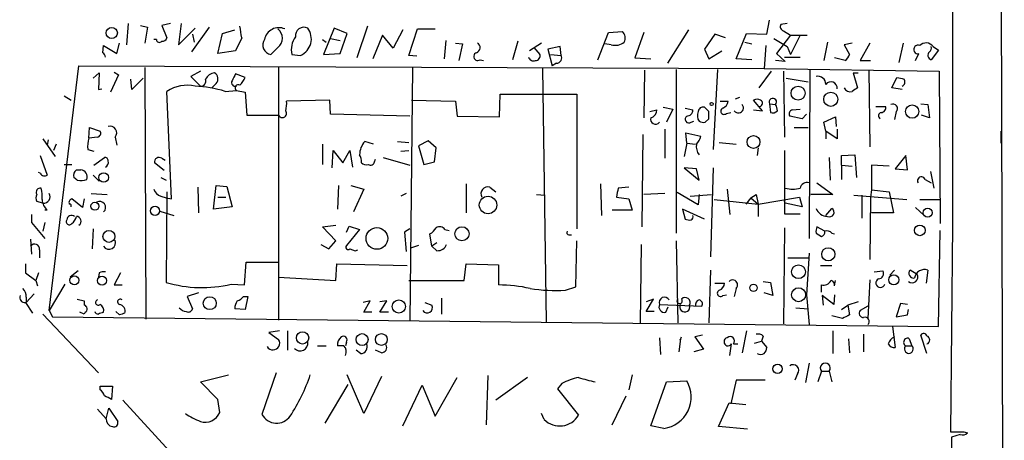
# Model space of a CAD drawing. Extents: x 0 to 731, y 5 to 943.
# Drawn here: x 635 to 730, y 495 to 535 of the extents above; entities that cross this region are included whole.
import ezdxf

# ---------------------------------------------------------------- set-up
doc = ezdxf.new("R2010")
doc.units = 0
doc.header["$MEASUREMENT"] = 0
doc.layers.add('MAIN', color=5, linetype='CONTINUOUS')

msp = doc.modelspace()

# ---------------------------------------------------------------- linework, layer by layer
at = {"layer": 'MAIN'}
for p, q in [((725.2547, 606.3826), (725.17, 515.4506)), ((730.1653, 442.3833), (729.8267, 566.0813)), ((645.8373, 534.8393), (645.668, 532.8073)), ((647.0227, 534.6699), (647.7, 534.5006)), ((649.9013, 534.8393), (649.0547, 534.6699)), ((649.0547, 534.6699), (649.5627, 533.4846)), ((650.9173, 534.8393), (650.6633, 532.8073)), ((668.8667, 534.5853), (667.8507, 531.5373)), ((707.3053, 533.8233), (707.5593, 535.1779)), ((709.2527, 534.8393), (708.66, 534.7546)), ((647.7, 534.5006), (647.446, 532.9766)), ((650.6633, 532.8073), (652.272, 534.4159)), ((653.6267, 534.5006), (651.9333, 532.1299)), ((652.018, 533.8233), (652.1873, 533.0613)), ((654.4733, 531.9606), (654.8967, 533.9079)), ((654.8967, 533.9079), (656.082, 534.2466)), ((665.6493, 534.4159), (664.6333, 531.8759)), ((666.9193, 533.9079), (665.6493, 534.4159)), ((666.242, 531.9606), (666.9193, 533.9079)), ((670.306, 533.7386), (669.3747, 531.4526)), ((671.322, 532.4686), (670.306, 533.7386)), ((672.2533, 534.2466), (671.322, 532.4686)), ((672.846, 531.7913), (673.6927, 534.3313)), ((673.6927, 534.3313), (675.386, 534.3313)), ((691.0493, 531.3679), (692.0653, 533.9926)), ((692.0653, 533.9926), (693.42, 534.0773)), ((695.452, 533.9926), (694.6053, 531.5373)), ((699.77, 534.2466), (697.738, 531.0293)), ((702.31, 533.8233), (701.294, 532.3839)), ((703.326, 533.4846), (702.31, 533.8233)), ((704.342, 531.4526), (705.358, 533.9079)), ((705.358, 533.9079), (707.3053, 533.8233)), ((709.5913, 533.7386), (708.2367, 531.9606)), ((708.914, 534.1619), (709.5913, 533.7386)), ((709.5913, 533.7386), (711.2, 533.7386)), ((710.5227, 533.7386), (709.5913, 531.8759)), ((643.382, 532.0453), (643.4667, 532.7226)), ((643.4667, 532.7226), (644.7367, 531.9606)), ((644.7367, 531.9606), (644.9907, 532.9766)), ((648.5467, 533.3153), (648.2927, 533.3153)), ((656.7593, 533.4846), (656.1667, 532.2146)), ((664.5487, 533.3153), (664.8873, 533.0613)), ((665.3107, 533.3999), (666.242, 533.2306)), ((676.402, 533.2306), (676.2327, 531.4526)), ((677.3333, 532.9766), (678.0107, 532.8919)), ((678.0107, 532.8919), (677.672, 531.2833)), ((683.3447, 533.1459), (682.8367, 531.3679)), ((685.6307, 532.9766), (684.4453, 532.2146)), ((692.3193, 532.8073), (691.7267, 532.8919)), ((705.1887, 533.0613), (705.866, 532.8919)), ((707.2207, 532.7226), (707.0513, 530.5213)), ((713.1473, 533.0613), (712.8087, 531.2833)), ((715.518, 532.9766), (714.756, 532.8073)), ((714.756, 532.8073), (715.264, 531.8759)), ((717.2113, 532.9766), (716.28, 531.2833)), ((720.4287, 532.9766), (720.0053, 531.1139)), ((656.1667, 532.2146), (654.4733, 531.9606)), ((660.2307, 532.5533), (659.5533, 531.8759)), ((661.5853, 531.8759), (662.432, 531.7913)), ((664.6333, 531.8759), (666.242, 531.9606)), ((673.608, 531.7066), (672.846, 531.7913)), ((684.8687, 532.5533), (685.4613, 531.8759)), ((687.4087, 532.6379), (686.2233, 532.3839)), ((686.2233, 532.3839), (686.6467, 530.7753)), ((686.4773, 531.8759), (687.4933, 531.7913)), ((687.4933, 531.7913), (687.4087, 532.6379)), ((701.294, 532.3839), (701.7173, 531.4526)), ((701.7173, 531.4526), (702.9873, 532.2146)), ((708.2367, 531.9606), (709.0833, 531.1986)), ((709.2527, 532.6379), (709.5913, 531.8759)), ((721.614, 531.2833), (721.9527, 531.9606)), ((723.8153, 532.2993), (723.138, 531.3679)), ((723.3073, 532.6379), (723.8153, 532.2993)), ((638.2173, 507.2379), (641.096, 530.7753)), ((641.096, 530.7753), (707.0513, 530.5213)), ((679.704, 531.3679), (680.0427, 531.2833)), ((687.07, 531.0293), (686.6467, 530.7753)), ((694.6053, 531.5373), (696.1293, 531.4526)), ((705.866, 531.3679), (704.342, 531.4526)), ((709.0833, 531.1986), (708.152, 531.2833)), ((708.9987, 531.6219), (710.5227, 531.6219)), ((714.8407, 531.2833), (713.8247, 531.5373)), ((716.28, 531.2833), (717.296, 531.2833)), ((642.4507, 529.5899), (643.0433, 530.0979)), ((643.0433, 530.0979), (642.9587, 528.4893)), ((644.906, 529.9286), (644.144, 528.2353)), ((644.4827, 530.1826), (644.906, 529.9286)), ((647.446, 530.6059), (647.5307, 506.3913)), ((652.78, 530.2673), (651.8487, 529.7593)), ((657.098, 529.6746), (656.1667, 530.0133)), ((660.3153, 530.6059), (660.3153, 506.3066)), ((673.1847, 530.6059), (672.9307, 506.2219)), ((685.7153, 530.5213), (686.054, 506.1373)), ((695.5367, 530.3519), (695.452, 525.7799)), ((698.5847, 530.4366), (698.5847, 527.3039)), ((702.564, 530.4366), (702.1407, 522.7319)), ((707.7287, 530.2673), (706.5433, 528.6586)), ((707.0513, 530.5213), (723.9, 530.2673)), ((708.914, 530.2673), (708.9987, 523.9173)), ((711.454, 530.3519), (711.3693, 514.1806)), ((715.6027, 530.0979), (716.1107, 530.0979)), ((715.6027, 530.0979), (716.026, 528.6586)), ((717.1267, 530.3519), (717.2113, 522.9859)), ((723.9, 530.2673), (723.9847, 515.6199)), ((646.176, 528.4893), (646.0913, 529.5053)), ((647.2767, 529.5899), (646.176, 528.4893)), ((651.8487, 529.7593), (652.78, 528.8279)), ((654.304, 529.0819), (653.8807, 528.6586)), ((709.168, 529.5899), (711.2847, 529.2513)), ((719.328, 528.6586), (719.836, 529.6746)), ((642.9587, 528.4893), (643.2973, 528.5739)), ((649.986, 517.9906), (649.5627, 528.3199)), ((655.1507, 528.3199), (656.2513, 528.4046)), ((656.2513, 528.4046), (657.098, 528.2353)), ((657.098, 528.2353), (657.2673, 526.0339)), ((681.5667, 525.8646), (681.6513, 528.0659)), ((681.6513, 528.0659), (689.0173, 528.0659)), ((689.0173, 528.0659), (689.0173, 515.1119)), ((720.344, 528.4893), (719.328, 528.6586)), ((639.6567, 527.8966), (640.334, 527.4733)), ((665.226, 527.4733), (661.0773, 527.3886)), ((665.3107, 526.1186), (665.226, 527.4733)), ((673.1, 527.4733), (677.3333, 527.3886)), ((677.3333, 527.3886), (677.5027, 525.9493)), ((698.5847, 527.3039), (698.5847, 514.6886)), ((702.818, 527.3886), (703.58, 527.3886)), ((704.6807, 527.7273), (704.2573, 527.5579)), ((706.882, 526.4573), (706.0353, 527.4733)), ((707.5593, 527.1346), (707.644, 526.2879)), ((707.5593, 527.1346), (708.152, 527.0499)), ((722.122, 527.1346), (722.7993, 527.0499)), ((722.7993, 527.0499), (722.9687, 525.7799)), ((657.2673, 526.0339), (660.3153, 526.0339)), ((672.9307, 525.9493), (665.3107, 526.1186)), ((696.0447, 526.3726), (696.722, 526.5419)), ((697.3147, 526.7959), (698.246, 526.6266)), ((698.246, 526.6266), (697.6533, 525.3566)), ((699.4313, 526.7113), (700.1933, 526.5419)), ((701.7173, 526.3726), (701.294, 526.7959)), ((703.4107, 526.2033), (703.834, 526.2879)), ((706.0353, 526.5419), (706.882, 526.4573)), ((709.7607, 526.5419), (710.5227, 526.6266)), ((711.1153, 526.1186), (710.692, 525.6953)), ((717.804, 526.8806), (718.7353, 526.8806)), ((719.7513, 526.3726), (719.582, 525.6106)), ((722.9687, 525.7799), (722.2067, 526.0339)), ((677.5027, 525.9493), (681.5667, 525.8646)), ((700.024, 525.3566), (700.278, 525.4413)), ((701.3787, 525.3566), (701.7173, 525.6953)), ((710.692, 525.6953), (709.5067, 525.9493)), ((712.8087, 525.3566), (713.9093, 525.8646)), ((712.978, 524.5099), (712.8087, 525.3566)), ((713.9093, 525.8646), (713.994, 524.9333)), ((642.0273, 523.8326), (642.112, 524.8486)), ((642.112, 524.8486), (643.128, 524.5099)), ((695.3673, 524.1713), (695.2827, 515.2813)), ((697.484, 524.6793), (697.484, 521.8853)), ((699.6007, 523.3246), (699.516, 524.3406)), ((699.516, 524.3406), (700.9553, 524.0019)), ((709.93, 524.8486), (711.2847, 524.8486)), ((714.0787, 523.7479), (712.978, 524.5099)), ((712.978, 524.5099), (712.978, 523.7479)), ((714.0787, 524.6793), (714.0787, 523.7479)), ((729.8267, 524.5099), (729.8267, 523.3246)), ((637.6247, 523.7479), (638.81, 522.0546)), ((638.1327, 523.6633), (638.048, 523.1553)), ((638.8947, 523.2399), (638.6407, 522.6473)), ((642.874, 523.9173), (642.0273, 523.8326)), ((644.5673, 523.9173), (644.7367, 523.1553)), ((664.5487, 523.2399), (664.5487, 521.2926)), ((669.4593, 523.2399), (668.6127, 523.4939)), ((671.7453, 523.4939), (672.846, 523.4093)), ((674.7087, 523.5786), (673.7773, 523.0706)), ((675.4707, 522.9013), (674.7087, 523.5786)), ((699.6007, 523.3246), (699.3467, 522.0546)), ((699.6007, 523.3246), (700.4473, 523.2399)), ((702.7333, 523.4093), (704.342, 523.2399)), ((641.9427, 522.7319), (642.5353, 522.5626)), ((665.48, 520.9539), (665.5647, 522.6473)), ((665.5647, 522.6473), (666.496, 521.4619)), ((666.496, 521.4619), (667.1733, 522.6473)), ((667.1733, 522.6473), (667.4273, 521.0386)), ((672.084, 522.5626), (672.846, 522.6473)), ((673.7773, 523.0706), (674.2853, 521.2926)), ((675.3013, 521.5466), (675.4707, 522.9013)), ((706.4587, 522.9013), (706.374, 522.1393)), ((708.9987, 522.6473), (708.9987, 516.5513)), ((637.3707, 522.1393), (638.048, 520.2766)), ((639.6567, 521.2926), (640.4187, 521.2926)), ((642.5353, 521.2079), (643.5513, 521.9699)), ((649.3087, 520.6999), (648.3773, 521.4619)), ((649.0547, 521.8853), (649.3933, 521.7159)), ((669.544, 521.5466), (669.6287, 521.8006)), ((670.3907, 521.9699), (672.9307, 521.2079)), ((674.2853, 521.2926), (675.3013, 521.5466)), ((713.3167, 521.9699), (713.4013, 519.7686)), ((714.502, 522.1393), (715.772, 522.2239)), ((714.502, 521.2079), (714.502, 522.1393)), ((715.772, 522.2239), (715.9413, 520.0226)), ((720.6827, 522.1393), (719.6667, 520.8693)), ((720.852, 520.7846), (720.6827, 522.1393)), ((637.3707, 520.4459), (637.2013, 520.5306)), ((640.842, 520.7846), (641.2653, 520.7846)), ((700.532, 520.8693), (699.3467, 520.9539)), ((699.3467, 520.9539), (700.786, 519.7686)), ((700.786, 519.7686), (700.532, 520.8693)), ((702.1407, 520.9539), (701.8867, 512.4026)), ((714.502, 521.2079), (715.518, 521.1233)), ((714.502, 521.2079), (714.502, 519.8533)), ((719.074, 521.1233), (717.3807, 521.2079)), ((717.3807, 521.2079), (717.3807, 518.8373)), ((719.6667, 520.8693), (720.852, 520.7846)), ((723.0533, 520.6153), (723.392, 519.0066)), ((640.9267, 519.7686), (640.588, 520.0226)), ((642.4507, 520.2766), (643.0433, 519.6839)), ((648.97, 520.0226), (649.478, 519.7686)), ((678.3493, 519.4299), (678.3493, 516.6359)), ((691.3033, 519.4299), (691.388, 516.3819)), ((712.1313, 519.5146), (713.6553, 518.4139)), ((722.5453, 519.8533), (723.138, 519.5146)), ((642.2813, 518.4986), (643.8053, 518.4139)), ((649.5627, 518.6679), (649.478, 509.9473)), ((652.526, 519.0913), (652.6107, 516.6359)), ((654.05, 516.9746), (654.304, 519.2606)), ((654.304, 519.2606), (655.32, 519.1759)), ((655.32, 519.1759), (655.828, 517.2286)), ((666.0727, 519.2606), (665.988, 516.9746)), ((667.258, 519.2606), (668.528, 518.9219)), ((668.528, 518.9219), (667.512, 516.7206)), ((672.592, 518.4986), (672.084, 518.2446)), ((680.6353, 519.0913), (681.228, 518.6679)), ((694.0127, 519.0913), (692.9967, 519.0066)), ((697.484, 518.4986), (695.452, 518.4139)), ((700.7013, 517.3979), (698.6693, 518.5833)), ((703.4953, 518.9219), (703.7493, 516.4666)), ((717.3807, 518.8373), (717.296, 518.1599)), ((717.3807, 518.8373), (719.074, 518.6679)), ((719.074, 518.6679), (719.4973, 516.6359)), ((637.6247, 517.5673), (637.032, 517.7366)), ((641.4347, 517.1439), (640.4187, 517.9906)), ((641.604, 517.9906), (641.4347, 517.1439)), ((648.97, 518.2446), (649.478, 518.0753)), ((649.478, 518.0753), (649.986, 517.9906)), ((654.4733, 518.1599), (655.2353, 518.1599)), ((685.1227, 518.4139), (685.9693, 518.3293)), ((692.8273, 518.1599), (694.0127, 517.9906)), ((694.0127, 517.9906), (694.3513, 516.8899)), ((699.9393, 518.2446), (701.9713, 518.4139)), ((700.786, 518.4139), (700.7013, 517.3979)), ((702.2253, 517.9059), (706.4587, 517.4826)), ((705.7813, 518.0753), (705.2733, 517.4826)), ((705.7813, 518.0753), (706.2893, 518.4139)), ((705.7813, 518.0753), (706.4587, 517.4826)), ((706.2893, 518.4139), (706.4587, 517.4826)), ((706.4587, 517.4826), (710.438, 518.1599)), ((709.0833, 517.5673), (708.9987, 517.7366)), ((710.692, 517.2286), (709.0833, 517.5673)), ((710.438, 518.1599), (710.692, 517.2286)), ((713.6553, 518.4139), (711.5387, 518.4139)), ((715.6873, 518.3293), (720.7673, 517.9059)), ((716.4493, 518.3293), (716.4493, 516.1279)), ((717.296, 518.1599), (717.2113, 512.1486)), ((722.0373, 517.9059), (723.9847, 517.9059)), ((638.048, 516.8899), (637.794, 516.8899)), ((648.8853, 516.8053), (650.24, 516.3819)), ((655.828, 517.2286), (654.05, 516.9746)), ((694.3513, 516.8899), (692.404, 516.8899)), ((701.294, 516.0433), (699.1773, 516.9746)), ((699.1773, 516.9746), (699.4313, 516.0433)), ((706.4587, 517.4826), (706.4587, 516.2973)), ((708.9987, 516.5513), (710.5227, 516.5513)), ((712.978, 516.3819), (713.5707, 517.0593)), ((719.4973, 516.6359), (717.3807, 516.6359)), ((721.614, 517.1439), (722.4607, 516.3819)), ((636.524, 516.4666), (636.524, 515.7046)), ((636.524, 515.7046), (637.794, 514.1806)), ((637.794, 515.7046), (637.6247, 514.8579)), ((642.4507, 515.1119), (642.366, 513.1646)), ((664.5487, 515.2813), (665.8187, 515.4506)), ((665.8187, 513.9266), (664.5487, 515.2813)), ((666.8347, 514.7733), (667.0887, 515.3659)), ((668.1047, 515.0273), (666.8347, 513.5033)), ((667.0887, 515.3659), (668.1047, 515.0273)), ((672.9307, 515.1119), (672.4227, 514.7733)), ((672.4227, 514.7733), (672.592, 512.9106)), ((676.3173, 515.0273), (676.7407, 514.9426)), ((708.9987, 515.1966), (708.914, 505.9679)), ((712.0467, 514.6886), (712.5547, 514.3499)), ((712.8933, 514.8579), (712.1313, 515.2813)), ((713.5707, 514.6886), (713.8247, 514.6039)), ((723.8153, 505.7139), (723.9847, 514.9426)), ((725.17, 515.4506), (725.0007, 495.5539)), ((636.4393, 514.0959), (636.524, 512.6566)), ((665.1413, 513.1646), (665.8187, 513.9266)), ((675.0473, 513.4186), (674.878, 514.6039)), ((675.5553, 513.7573), (675.0473, 513.4186)), ((688.2553, 514.5193), (688.5093, 514.5193)), ((688.9327, 509.5239), (689.0173, 513.9266)), ((698.5847, 513.9266), (698.754, 506.0526)), ((637.286, 513.0799), (637.286, 512.3179)), ((664.3793, 513.5879), (665.1413, 513.1646)), ((667.1733, 513.1646), (667.6813, 512.9953)), ((667.6813, 512.9953), (667.9353, 513.0799)), ((673.7773, 513.5033), (673.0153, 513.2493)), ((675.5553, 512.9953), (675.0473, 513.4186)), ((695.198, 513.5879), (695.1133, 506.0526)), ((657.0133, 509.6933), (657.1827, 511.8946)), ((657.1827, 511.8946), (660.3153, 511.8946)), ((709.3373, 512.3179), (711.3693, 512.3179)), ((711.3693, 512.7413), (711.1153, 508.7619)), ((635.9313, 511.7253), (635.9313, 510.8786)), ((635.9313, 510.8786), (636.9473, 510.1166)), ((637.2013, 510.8786), (636.9473, 510.1166)), ((641.0113, 511.0479), (640.2493, 510.4553)), ((643.0433, 510.8786), (642.9587, 510.4553)), ((645.0753, 510.8786), (644.4827, 509.6933)), ((665.8187, 510.1166), (665.9033, 511.7253)), ((665.9033, 511.7253), (672.6767, 511.5559)), ((678.18, 510.1166), (678.3493, 511.7253)), ((678.3493, 511.7253), (681.482, 511.6406)), ((681.482, 511.6406), (681.482, 509.6933)), ((701.8867, 511.1326), (701.7173, 506.0526)), ((712.47, 511.5559), (713.5707, 511.5559)), ((717.6347, 510.9633), (718.4813, 511.0479)), ((719.1587, 510.6246), (719.582, 511.1326)), ((721.7833, 510.7093), (721.106, 511.1326)), ((722.7993, 511.1326), (722.63, 509.8626)), ((636.9473, 510.1166), (637.1167, 509.6086)), ((660.3153, 510.4553), (665.8187, 510.1166)), ((672.846, 510.1166), (678.18, 510.1166)), ((706.9667, 510.0319), (707.644, 509.9473)), ((707.644, 509.9473), (707.898, 508.6773)), ((713.8247, 509.6086), (713.9093, 510.1166)), ((717.2113, 510.2013), (717.042, 506.4759)), ((639.7413, 509.7779), (638.2173, 507.2379)), ((644.4827, 509.6933), (645.2447, 509.6933)), ((655.7433, 509.7779), (657.0133, 509.6933)), ((687.9167, 509.1853), (688.9327, 509.5239)), ((702.31, 509.8626), (703.2413, 509.8626)), ((704.342, 509.3546), (704.1727, 508.5926)), ((712.5547, 509.0159), (712.5547, 509.6933)), ((636.778, 508.8466), (636.016, 507.9999)), ((636.016, 508.5079), (636.016, 507.9999)), ((640.9267, 508.3386), (641.604, 508.1693)), ((641.604, 508.1693), (641.604, 507.7459)), ((652.6107, 508.9313), (651.51, 508.5926)), ((651.51, 508.5926), (652.018, 507.4073)), ((656.9287, 508.5926), (657.352, 508.5926)), ((657.352, 508.5926), (657.098, 507.3226)), ((669.1207, 508.1693), (668.4433, 507.9999)), ((668.528, 507.0686), (669.1207, 508.1693)), ((670.052, 507.0686), (670.7293, 508.1693)), ((670.7293, 508.1693), (670.052, 508.0846)), ((675.9787, 508.4233), (675.9787, 506.8993)), ((695.706, 507.1533), (696.3833, 508.3386)), ((696.3833, 508.3386), (695.706, 508.0846)), ((703.072, 508.6773), (703.4107, 508.7619)), ((707.898, 508.6773), (707.0513, 508.9313)), ((711.1153, 508.7619), (711.3693, 505.8833)), ((713.74, 507.8306), (712.6393, 508.6773)), ((712.6393, 508.6773), (712.724, 507.7459)), ((713.8247, 508.7619), (713.74, 507.8306)), ((716.1107, 508.0846), (715.0947, 507.7459)), ((635.9313, 507.9999), (636.6087, 506.9839)), ((638.2173, 507.2379), (638.556, 506.6453)), ((641.604, 506.8993), (641.1807, 507.0686)), ((641.6887, 507.0686), (641.604, 506.8993)), ((644.9907, 506.8146), (644.652, 507.1533)), ((657.098, 507.3226), (656.082, 507.4073)), ((669.29, 507.0686), (668.528, 507.0686)), ((670.8987, 507.0686), (670.052, 507.0686)), ((674.37, 507.9999), (675.0473, 507.7459)), ((696.468, 507.1533), (695.706, 507.1533)), ((696.976, 507.8306), (701.04, 507.6613)), ((697.5687, 507.0686), (697.8227, 507.5766)), ((710.0993, 507.4919), (711.2847, 507.4073)), ((714.502, 507.3226), (715.0947, 507.7459)), ((715.0947, 507.7459), (715.264, 506.8146)), ((717.042, 507.6613), (716.28, 507.2379)), ((720.1747, 507.9153), (719.7513, 506.6453)), ((720.852, 507.8306), (720.1747, 507.9153)), ((720.852, 506.8146), (720.9367, 507.3226)), ((637.6247, 506.8993), (642.9587, 501.2266)), ((638.556, 506.6453), (723.8153, 505.7139)), ((714.5867, 506.4759), (713.5707, 506.7299)), ((719.7513, 506.6453), (720.852, 506.8146)), ((660.4, 505.2906), (659.384, 505.1213)), ((661.162, 505.2906), (661.162, 503.4279)), ((705.358, 505.2906), (704.9347, 503.1739)), ((713.6553, 505.2906), (713.6553, 503.0893)), ((719.4127, 505.7139), (719.6667, 503.6819)), ((659.384, 505.1213), (660.3153, 504.4439)), ((696.976, 504.6133), (697.0607, 503.0046)), ((699.008, 504.5286), (698.8387, 503.2586)), ((701.1247, 504.8673), (700.3627, 504.6979)), ((700.3627, 504.6979), (701.2093, 503.5126)), ((706.12, 504.1053), (706.7973, 504.2746)), ((706.9667, 504.7826), (706.7973, 504.2746)), ((706.7973, 504.2746), (707.3053, 503.6819)), ((715.1793, 504.5286), (715.264, 503.1739)), ((716.6187, 504.9519), (716.6187, 503.2586)), ((721.0213, 504.5286), (721.2753, 503.8513)), ((722.7147, 503.0893), (722.122, 504.8673)), ((664.0407, 503.8513), (664.8873, 503.8513)), ((666.5807, 503.8513), (665.988, 503.8513)), ((666.8347, 504.1899), (666.75, 503.8513)), ((668.1893, 503.0893), (667.766, 503.4279)), ((670.2213, 503.1739), (669.6287, 503.4279)), ((701.2093, 503.5126), (700.278, 503.2586)), ((703.7493, 502.9199), (703.9187, 504.0206)), ((704.088, 504.0206), (704.5113, 504.0206)), ((720.6827, 503.8513), (721.2753, 503.8513)), ((711.3693, 502.1579), (711.0307, 500.2953)), ((712.5547, 501.3959), (712.216, 500.3799)), ((712.5547, 501.3959), (713.3167, 501.3959)), ((713.3167, 501.3959), (713.5707, 500.3799)), ((652.78, 500.3799), (655.4893, 501.0573)), ((660.0613, 501.2266), (658.7067, 497.2473)), ((668.528, 497.3319), (666.9193, 501.0573)), ((670.2213, 500.8879), (668.528, 497.3319)), ((675.386, 497.0779), (677.5027, 500.8033)), ((680.466, 500.9726), (680.2967, 496.2313)), ((684.276, 500.8033), (681.228, 498.6019)), ((694.3513, 501.0573), (694.0127, 499.6179)), ((697.6533, 500.3799), (699.6007, 500.4646)), ((704.342, 500.5493), (703.834, 498.2633)), ((707.136, 500.5493), (704.342, 500.5493)), ((710.2687, 501.1419), (710.0147, 500.5493)), ((643.128, 499.9566), (644.3133, 499.9566)), ((643.128, 499.6179), (643.128, 499.9566)), ((644.3133, 499.9566), (644.2287, 498.6866)), ((654.4733, 498.6866), (652.78, 500.3799)), ((664.8027, 496.4006), (667.004, 500.1259)), ((672.2533, 496.1466), (674.116, 500.0413)), ((674.116, 500.0413), (675.386, 497.0779)), ((687.578, 500.2106), (687.1547, 499.7026)), ((687.1547, 499.7026), (689.1867, 497.1626)), ((696.1293, 496.1466), (697.6533, 500.3799)), ((645.3293, 498.6019), (649.8167, 493.6913)), ((654.6427, 497.4166), (654.4733, 498.6866)), ((692.404, 496.2313), (693.7587, 499.0253)), ((642.874, 497.7553), (643.7207, 496.8239)), ((643.7207, 496.8239), (643.9747, 497.8399)), ((643.9747, 497.8399), (644.8213, 496.5699)), ((702.6487, 496.0619), (703.6647, 498.3479)), ((703.6647, 498.3479), (705.2733, 498.1786)), ((685.8847, 496.7393), (685.6307, 497.3319)), ((697.3993, 495.8926), (696.1293, 496.1466)), ((705.4427, 495.8079), (702.6487, 496.0619)), ((725.0853, 495.0459), (724.8313, 373.5493)), ((725.932, 495.2999), (725.0853, 495.0459)), ((726.2707, 495.5539), (726.6093, 495.4693))]:
    msp.add_line(p, q, dxfattribs=at)
for centre, radius in [((644.2512, 533.9417), 0.5364), ((710.3109, 528.1506), 0.6779), ((713.4605, 527.5602), 0.6787), ((701.9925, 527.1135), 0.1496), ((721.2901, 526.3812), 0.6378), ((706.0245, 523.4534), 0.6193), ((643.4733, 520.0359), 0.462), ((642.6236, 517.2755), 0.3884), ((680.472, 517.3889), 0.8416), ((648.4131, 516.8313), 0.4423), ((722.7874, 516.6506), 0.444), ((643.9811, 514.3671), 0.5754), ((669.774, 514.1722), 1.0409), ((677.9606, 514.6193), 0.6812), ((722.0401, 514.9502), 0.5127), ((713.2224, 512.6488), 0.6357), ((710.355, 510.9736), 0.6623), ((640.658, 510.1508), 0.4358), ((643.3144, 510.1106), 0.4256), ((719.5248, 510.1902), 0.4832), ((706.0206, 509.4209), 0.3573), ((710.3641, 508.7577), 0.6701), ((653.6852, 507.9426), 0.6215), ((671.8859, 507.6269), 0.6319), ((662.6151, 504.6028), 0.589), ((668.3387, 504.4404), 0.5766), ((670.2001, 504.451), 0.5706), ((708.338, 501.6275), 0.4475)]:
    msp.add_circle(centre, radius, dxfattribs=at)
for centre, radius, start, end in [((633.1754, 530.4205), 23.7821, 7.402595, 10.085827), ((708.9846, 534.5429), 0.3875, 146.88812, 259.502061), ((660.3387, 533.0483), 1.4036, 66.071911, 169.034302), ((659.5722, 533.4423), 1.1063, 306.528085, 53.471915), ((662.7578, 533.6549), 0.8383, 65.208151, 185.861593), ((661.7365, 533.3705), 1.7256, 293.76931, 37.28961), ((692.8064, 533.453), 0.8754, 333.420314, 45.495234), ((648.8309, 533.3213), 0.2843, 181.209443, 321.912942), ((649.1222, 533.5949), 0.4541, 261.450515, 345.942335), ((659.701, 532.7784), 0.9145, 144.048631, 260.705567), ((663.6602, 532.3415), 2.1265, 144.732944, 192.64746), ((679.1928, 532.5305), 0.5149, 289.571495, 60.0343), ((692.7003, 534.2043), 1.448, 254.744881, 307.874984), ((899.1308, 850.5407), 370.2916, 238.921657, 239.150824), ((721.8529, 532.3574), 0.4092, 63.209475, 284.117755), ((722.6371, 532.1531), 0.8271, 35.880704, 136.48437), ((643.0859, 531.5798), 0.5517, 4.376403, 57.539959), ((679.4712, 531.6749), 0.3852, 105.955611, 307.173267), ((685.0192, 531.7442), 0.4613, 272.335786, 16.588605), ((687.0532, 531.5372), 0.5082, 271.894503, 30.000795), ((714.1626, 532.2152), 1.1525, 306.041628, 342.877899), ((723.2355, 531.7894), 0.4326, 128.080602, 256.975604), ((722.672, 532.511), 0.483, 307.902036, 15.233269), ((684.8686, 531.7911), 0.5353, 198.424795, 288.448488), ((654.2257, 529.0666), 1.0352, 95.042613, 154.927604), ((653.8129, 529.5222), 0.6595, 318.121907, 60.796046), ((825.3572, 444.9947), 189.3504, 153.320371, 153.54954), ((651.5099, 525.4137), 3.4982, 77.417009, 123.822711), ((652.8283, 529.3208), 0.4953, 264.40337, 21.867995), ((656.1413, 529.1666), 0.3561, 151.614249, 287.992303), ((656.4207, 528.6586), 0.3053, 56.315138, 236.299523), ((654.9392, 530.5635), 2.3347, 314.998265, 337.620265), ((712.2227, 529.0242), 0.7559, 357.960274, 103.464481), ((713.4728, 528.6412), 0.6096, 353.661884, 144.258011), ((762.4952, 698.8972), 174.5167, 255.851148, 256.080355), ((720.1536, 529.2354), 0.4497, 295.043828, 36.882639), ((651.8314, 517.9206), 10.9162, 72.2977, 87.686797), ((715.3065, 528.8705), 0.5898, 201.052853, 291.013101), ((800.4546, 401.4778), 152.6537, 123.578078, 123.807241), ((658.7066, 527.1345), 2.3843, 343.499393, 6.117808), ((702.7699, 527.4671), 0.8139, 291.787031, 354.465227), ((704.5731, 526.7286), 0.4837, 214.120484, 41.622719), ((706.374, 526.8376), 0.7203, 61.951376, 118.048624), ((706.5657, 527.1919), 0.3175, 281.317011, 62.417971), ((707.8839, 527.2898), 0.3598, 318.177331, 205.553719), ((707.2011, 526.4578), 1.1202, 359.974426, 31.909418), ((719.4588, 526.6824), 0.426, 313.354733, 120.387128), ((660.6804, 526.2033), 0.4026, 204.890474, 39.122166), ((695.9811, 526.5067), 0.7417, 281.525044, 2.720065), ((699.6149, 526.5277), 0.5786, 268.593643, 1.406357), ((701.5586, 525.9811), 0.9425, 155.455419, 214.941222), ((701.1622, 526.3538), 0.4613, 73.399492, 177.664214), ((532.3673, 526.034), 169.3503, 359.885409, 0.114558), ((703.1858, 526.4203), 0.3125, 111.358743, 316.024188), ((707.8556, 526.8808), 0.6295, 250.359033, 317.717127), ((709.8312, 526.161), 0.3874, 100.48609, 213.119959), ((718.3684, 525.9775), 0.3155, 100.298349, 243.434949), ((718.2932, 526.7488), 0.4613, 272.335786, 16.600508), ((696.595, 525.6529), 0.4827, 164.745922, 322.12814), ((699.8124, 525.653), 0.3642, 125.544994, 305.523047), ((701.2092, 526.2869), 0.9456, 243.413271, 280.325982), ((642.8035, 524.2982), 0.3874, 280.48609, 33.119959), ((644.1017, 524.3406), 0.6294, 317.724474, 109.655661), ((645.2904, 523.0282), 3.3608, 166.151891, 185.057985), ((669.9602, 522.2183), 1.8555, 136.570102, 179.827079), ((701.8442, 523.0282), 1.3292, 170.835319, 217.237168), ((699.3299, 524.4063), 1.675, 315.863544, 346.028469), ((643.5937, 521.6736), 0.2993, 351.875312, 98.143638), ((643.4666, 521.462), 0.456, 291.806076, 21.79441), ((648.8023, 521.5355), 0.4313, 54.187473, 189.824838), ((667.2365, 521.6312), 1.0512, 350.732119, 34.320447), ((668.7396, 521.8851), 0.6292, 222.268789, 289.661787), ((669.163, 521.6172), 0.3875, 236.88812, 349.502061), ((637.7819, 520.6515), 0.4597, 206.565051, 305.366724), ((641.3501, 520.1919), 0.7807, 130.605275, 192.524828), ((641.1676, 520.0682), 0.723, 342.710263, 82.23412), ((641.2365, 521.5243), 1.7828, 259.992951, 290.401828), ((711.1523, 518.9167), 0.6361, 70.052295, 171.87372), ((722.1874, 519.7224), 0.381, 20.089721, 213.047821), ((637.3621, 518.6256), 0.3922, 76.254272, 212.672898), ((634.1959, 518.2022), 3.3572, 354.936598, 13.863222), ((637.6984, 518.1746), 0.6117, 263.080602, 31.980564), ((649.2664, 519.2183), 1.0178, 196.930557, 253.069443), ((680.4273, 518.4841), 0.6419, 71.090797, 210.336109), ((904.6109, 476.2285), 215.8947, 168.571593, 168.80075), ((709.803, 521.9295), 3.0102, 256.16734, 283.83266), ((637.6667, 518.0752), 0.7194, 151.913927, 208.079046), ((639.008, 518.0049), 1.4713, 183.858111, 229.271992), ((640.4891, 517.6379), 0.3597, 101.288063, 205.581835), ((643.0857, 517.1555), 0.5782, 311.220417, 120.841388), ((640.1858, 517.3132), 0.1707, 330.280106, 97.100038), ((713.1736, 517.5111), 1.2141, 201.846979, 268.758739), ((713.3435, 516.6869), 0.4362, 243.270475, 58.612772), ((640.1647, 515.7893), 0.3053, 146.315138, 326.299523), ((640.3965, 515.8922), 0.4903, 55.713562, 172.21694), ((639.8392, 516.453), 1.0148, 304.822273, 351.174426), ((640.8278, 515.8316), 0.4659, 305.143132, 88.253494), ((699.8545, 516.8889), 0.9456, 243.413271, 280.325982), ((699.8969, 516.2549), 0.3224, 293.217258, 23.193924), ((674.1586, 515.916), 1.4964, 298.735138, 331.264862), ((675.8132, 514.7079), 0.5968, 32.358529, 125.024268), ((688.2553, 514.7309), 0.2116, 143.124688, 270), ((712.9779, 514.8581), 0.9465, 153.440363, 190.316217), ((712.4445, 514.7902), 0.4539, 284.051552, 8.578205), ((713.105, 514.2652), 0.6294, 42.276138, 109.655661), ((643.994, 513.7576), 0.6269, 212.736874, 23.870623), ((636.8309, 513.1699), 0.4639, 348.813597, 147.580908), ((667.004, 513.3339), 0.2395, 134.983084, 315), ((675.6041, 513.9469), 0.9528, 267.064327, 337.86583), ((643.5092, 509.7342), 1.2356, 84.109923, 112.151872), ((718.0411, 510.7939), 0.5082, 271.905397, 29.985395), ((721.4349, 510.8168), 0.456, 136.164063, 281.945595), ((722.4908, 510.2074), 0.9753, 71.559478, 170.366724), ((652.9247, 521.4786), 12.0354, 253.35862, 283.544025), ((704.0139, 509.7038), 0.4792, 313.215636, 136.784365), ((712.7382, 510.5257), 0.8524, 257.56816, 331.318192), ((713.4011, 509.6931), 0.4319, 348.718683, 78.664052), ((718.2346, 509.8921), 0.4316, 114.153897, 344.652876), ((721.2878, 510.4608), 0.5543, 230.696047, 26.634389), ((635.0305, 508.6048), 0.9902, 354.384402, 49.217958), ((681.468, 495.6832), 14.0101, 77.375734, 89.942746), ((687.0278, 525.3618), 16.2009, 261.130959, 273.145245), ((702.8471, 508.8943), 0.3125, 111.358743, 316.024188), ((702.4312, 509.9411), 0.8139, 291.787031, 354.465227), ((635.8831, 508.4929), 0.4954, 158.147046, 275.583991), ((642.9433, 508.0076), 0.2559, 105.714701, 316.219549), ((645.0599, 508.0769), 0.2559, 43.764959, 254.306858), ((657.6066, 507.3224), 1.527, 146.315136, 176.812677), ((655.998, 509.2692), 1.1507, 287.082228, 323.98361), ((697.4577, 508.007), 0.513, 28.773601, 200.112884), ((698.9092, 508.1552), 0.2594, 157.636684, 44.984384), ((699.443, 508.0028), 0.4853, 328.035917, 136.210706), ((700.913, 507.7882), 0.4827, 105.254078, 195.242626), ((700.7155, 507.873), 0.3874, 326.880041, 79.51391), ((641.5334, 507.3931), 0.3598, 295.574958, 78.683821), ((642.9162, 507.1955), 0.2992, 188.108436, 278.165305), ((685.5352, 379.9916), 133.8593, 108.316987, 108.546184), ((642.7638, 507.2124), 0.7175, 348.437913, 59.496397), ((644.8818, 507.1895), 0.6503, 341.567838, 80.359512), ((651.4888, 508.127), 0.9758, 220.607027, 266.26873), ((651.637, 507.4779), 0.3875, 236.88812, 349.502061), ((674.624, 507.4919), 0.4937, 210.965747, 30.965747), ((697.4629, 507.5978), 0.5397, 154.446281, 281.305768), ((699.4099, 507.5743), 0.4767, 147.473494, 21.096184), ((716.6186, 506.9839), 0.4233, 143.124688, 270.013536), ((687.5722, 379.8919), 133.8752, 108.317001, 108.54617), ((799.5953, 337.3304), 189.3057, 116.453844, 116.68304), ((716.7627, 506.1796), 0.4073, 313.308295, 110.704224), ((659.7729, 504.0925), 0.6463, 210.278131, 32.937643), ((666.9735, 503.9481), 0.9902, 130.782042, 185.60984), ((666.5383, 504.4015), 0.3642, 324.476953, 125.523047), ((698.7059, 504.7724), 0.3939, 303.496433, 349.097992), ((703.58, 504.2262), 0.3962, 102.342177, 328.741124), ((703.7775, 504.3028), 0.4196, 317.73366, 132.26634), ((706.4587, 504.1898), 0.7807, 49.405074, 102.531992), ((720.0192, 503.7173), 1.0736, 114.029678, 163.590583), ((720.8519, 504.19), 0.3786, 63.421413, 243.455252), ((722.4042, 504.7261), 0.3156, 10.312965, 153.418709), ((722.5877, 504.4016), 0.4016, 288.434949, 71.565051), ((662.3897, 504.075), 0.7287, 220.955178, 9.071954), ((666.0524, 503.2742), 0.7824, 333.074706, 47.527791), ((668.1753, 503.7524), 0.6633, 271.209504, 23.848478), ((670.2043, 503.682), 0.5083, 271.916286, 29.964367), ((706.3498, 503.7407), 0.9573, 317.120783, 356.478547), ((719.582, 504.3592), 0.6826, 209.738635, 277.12814), ((720.979, 503.5443), 0.4267, 133.983921, 46.016079), ((706.7127, 503.724), 0.7194, 241.913927, 298.079046), ((709.8454, 501.4806), 0.5421, 321.33524, 128.66476), ((712.9357, 501.6922), 0.4827, 322.12814, 217.87186), ((647.5104, 506.3487), 16.7127, 326.308792, 341.541959), ((690.707, 494.1974), 6.7786, 102.960532, 117.49045), ((692.8931, 511.6173), 11.4315, 251.081316, 259.425728), ((696.9871, 498.9071), 3.0425, 277.786284, 30.791616), ((642.4512, 498.687), 1.1509, 17.093579, 53.981411), ((559.21, 329.496), 189.3506, 63.320357, 63.549527), ((644.4304, 496.7644), 0.7122, 175.20763, 260.536355), ((654.7549, 502.0406), 5.8162, 234.054758, 250.150628), ((653.2456, 498.0178), 1.5209, 252.17381, 336.716826), ((660.1125, 497.9801), 1.5853, 207.531636, 325.311476), ((687.3711, 498.2351), 2.1087, 225.180598, 329.429067), ((644.4615, 496.4217), 0.3891, 247.613458, 22.386542), ((725.6357, 813.0536), 317.5003, 269.885409, 270.114592), ((726.1436, 495.8928), 0.6295, 250.359033, 317.717127)]:
    msp.add_arc(centre, radius, start, end, dxfattribs=at)

doc.saveas('drawing.dxf')
